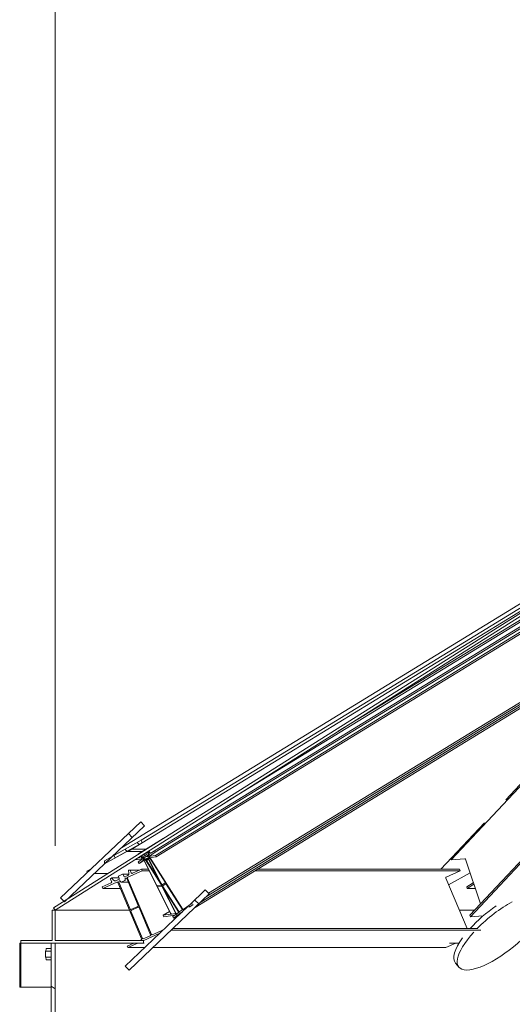
# Model space of a CAD drawing. Units: inches. Extents: x 88 to 2312, y 53 to 1500.
# Drawn here: x 1353 to 1398, y 1192 to 1281 of the extents above; entities that cross this region are included whole.
import ezdxf

# ---------------------------------------------------------------- set-up
doc = ezdxf.new("R2010")
doc.units = ezdxf.units.IN
doc.header["$LTSCALE"] = 70.588235
doc.header["$MEASUREMENT"] = 0
doc.layers.get('Defpoints').update_dxf_attribs({"lineweight": 13, "true_color": 0xbfbfbf})
doc.layers.add('Dimension (ANSI)', color=7, linetype='Continuous', lineweight=13)
doc.layers.add('Visible (ANSI)', color=7, linetype='Continuous', lineweight=15)
doc.layers.add('Hatch (ANSI)', color=9, linetype='Continuous', lineweight=9, true_color=0x808080)
doc.styles.add('Standard (Cntr)', font='arial.ttf')
doc.dimstyles.new('LDMK_FtIn', dxfattribs={"dimscale": 141.176471, "dimtxt": 0.075, "dimasz": 0.045, "dimexe": 0.0625, "dimexo": 0.0625, "dimgap": 0.031496, "dimtad": 1, "dimdec": 4, "dimzin": 3, "dimdsep": 46, "dimlunit": 4, "dimtxsty": 'Standard (Cntr)', "dimblk": 'DOT', "dimcen": 0.09, "dimdle": 0.25, "dimclrd": 256, "dimclre": 256, "dimclrt": 256, "dimazin": 0, "dimtfac": 1, "dimtdec": 4, "dimtofl": 0, "dimtmove": 0, "dimatfit": 3, "dimldrblk": 'Filled-1', "dimfxl": 1, "dimfrac": 2, "dimtolj": 1, "dimtzin": 0, "dimlwd": -1, "dimlwe": -1, "dimarcsym": 0})

# ---------------------------------------------------------------- blocks, each defined once
blk = doc.blocks.new('_Dot')
at = {"color": 0, "linetype": 'ByBlock', "lineweight": -2}
blk.add_line((-0.5, 0), (-1, 0), dxfattribs=at)
at = {"color": 0, "linetype": 'ByBlock', "const_width": 0.5}
blk.add_lwpolyline([(-0.25, 0, 1), (0.25, 0, 1)], format="xyb", close=True, dxfattribs=at)
blk = doc.blocks.new('*D7')
at = {"layer": 'Defpoints', "color": 0, "transparency": 16777216}
for p in [(1826.365, 1346.732), (1356.445, 1197.569), (1826.365, 1197.569)]:
    blk.add_point(p, dxfattribs=at)
at = {"layer": 'Dimension (ANSI)', "transparency": 16777216}
for p, q in [((1356.445, 1206.392), (1356.445, 1355.556)), ((1826.365, 1206.392), (1826.365, 1355.556)), ((1362.798, 1346.732), (1820.012, 1346.732))]:
    blk.add_line(p, q, dxfattribs=at)
at = {"layer": 'Dimension (ANSI)', "transparency": 16777216, "xscale": 6.352941428913788, "yscale": 6.352941428913788, "zscale": 6.352941428913788, "rotation": 180}
blk.add_blockref('_Dot', (1356.445, 1346.732), dxfattribs=at)
at = {"layer": 'Dimension (ANSI)', "transparency": 16777216, "xscale": 6.352941428913788, "yscale": 6.352941428913788, "zscale": 6.352941428913788}
blk.add_blockref('_Dot', (1826.365, 1346.732), dxfattribs=at)
at = {"layer": 'Dimension (ANSI)', "transparency": 16777216, "insert": (1591.405, 1362.583), "char_height": 10.58824, "attachment_point": 2, "style": 'Standard (Cntr)'}
blk.add_mtext('\\A1;\\fArial|b0|i0;Ø39\'-2"', dxfattribs=at)
blk = doc.blocks.new('Filled-1')
at = {"color": 0}
for p, q in [((0, 0), (-1, 0.25)), ((-1, 0.25), (-1, -0.25)), ((-1, 0), (0, 0)), ((-1, -0.25), (0, 0))]:
    blk.add_line(p, q, dxfattribs=at)
at = {"color": 0, "flags": 128}
blk.add_lwpolyline([(-1, -0.25), (0, 0), (-1, 0.25), (-1, -0.25)], dxfattribs=at)
at = {"color": 0}
blk.add_solid([(-1, -0.25), (0, 0), (-1, 0.25), (-1, -0.25)], dxfattribs=at)

msp = doc.modelspace()

# ---------------------------------------------------------------- hatches: boundary and pattern name
at = {"layer": 'Hatch (ANSI)'}
h = msp.add_hatch(dxfattribs=at)
h.set_pattern_fill('ANSI31', color=256, scale=141.176, angle=180, style=0)
h.paths.add_polyline_path([(1431.70085, 1248.37622), (1432.30851, 1248.46418), (1356.43906, 1200.56852), (1356.30561, 1200.77992), (1357.22057, 1201.35752), (1357.59094, 1201.59134)])
h = msp.add_hatch(dxfattribs=at)
h.set_pattern_fill('ANSI31', color=256, scale=141.176, angle=270, style=0)
h.paths.add_polyline_path([(1357.27947, 1201.29551), (1357.59094, 1201.59134), (1360.90483, 1204.73887), (1361.645, 1205.44188), (1364.53019, 1208.18223), (1364.18586, 1208.54477), (1356.93514, 1201.65804), (1357.22057, 1201.35752)])
h = msp.add_hatch(dxfattribs=at)
h.set_pattern_fill('ANSI31', color=256, scale=141.176, angle=180, style=0)
h.paths.add_polyline_path([(1361.87972, 1205.28573), (1362.91917, 1205.86881), (1364.32062, 1206.65495), (1364.23169, 1206.89256), (1361.85681, 1205.56038), (1361.74863, 1205.4997)])
h = msp.add_hatch(dxfattribs=at)
h.set_pattern_fill('ANSI31', color=256, scale=141.176, angle=270, style=0)
h.paths.add_polyline_path([(1361.87972, 1205.28573), (1362.91917, 1205.86881), (1364.32062, 1206.65495), (1364.23169, 1206.89256), (1361.85681, 1205.56038), (1361.74863, 1205.4997)])
h = msp.add_hatch(dxfattribs=at)
h.set_pattern_fill('ANSI31', color=256, scale=141.1765, angle=105.0002, style=0)
h.paths.add_polyline_path([(1361.87972, 1205.28573), (1362.91917, 1205.86881), (1364.32062, 1206.65495), (1364.23169, 1206.89256), (1361.85681, 1205.56038), (1361.74863, 1205.4997)])
h = msp.add_hatch(dxfattribs=at)
h.set_pattern_fill('ANSI31', color=256, scale=141.1765, angle=285.0002, style=0)
h.paths.add_polyline_path([(1362.79079, 1206.08291), (1361.85681, 1205.56038), (1361.645, 1205.44188), (1360.90483, 1205.02778), (1360.90483, 1204.73887), (1362.92051, 1205.86658), (1362.91917, 1205.86881)])
h = msp.add_hatch(dxfattribs=at)
h.set_pattern_fill('ANSI31', color=256, scale=141.176, angle=270, style=0)
h.paths.add_polyline_path([(1368.55034, 1200.81207), (1368.94432, 1201.05998), (1368.85828, 1201.18312), (1368.63124, 1201.04402), (1370.03958, 1202.38166), (1370.38391, 1202.01912), (1363.13319, 1195.13239), (1362.78886, 1195.49493), (1368.49027, 1200.91013)])
h = msp.add_hatch(dxfattribs=at)
h.set_pattern_fill('ANSI31', color=256, scale=141.176, angle=270, style=0)
h.paths.add_polyline_path([(1364.44535, 1197.56852), (1364.44535, 1197.81852), (1356.43906, 1197.81852), (1356.43906, 1200.56852), (1356.18025, 1200.56852), (1356.18025, 1197.81852), (1353.33324, 1197.81852), (1353.33324, 1197.56852), (1356.07035, 1197.56852), (1356.44535, 1197.56852)])
h = msp.add_hatch(dxfattribs=at)
h.set_pattern_fill('ANSI31', color=256, scale=141.176, angle=270, style=0)
h.paths.add_polyline_path([(1353.33324, 1197.56852), (1353.23237, 1197.56852), (1353.23237, 1193.56852), (1353.33324, 1193.56852)])
h = msp.add_hatch(dxfattribs=at)
h.set_pattern_fill('ANSI31', color=256, scale=141.176, angle=285, style=0)
h.paths.add_polyline_path([(1356.07001, 1196.29695), (1356.07001, 1196.84029), (1355.57001, 1196.83981), (1355.57001, 1196.29743)])
h = msp.add_hatch(dxfattribs=at)
h.set_pattern_fill('ANSI31', color=256, scale=141.176, angle=285, style=0)
h.paths.add_polyline_path([(1356.44535, 1142.56862), (1356.44535, 1197.56852), (1356.44535, 1197.56862), (1356.07035, 1197.56862), (1356.07035, 1197.56852), (1356.07035, 1142.56862), (1356.07035, 1087.56862), (1356.07035, 1032.56862), (1356.07035, 977.56862), (1356.07035, 922.56862), (1356.07035, 867.56862), (1356.07035, 812.56862), (1356.44535, 812.56862), (1356.44535, 867.56862), (1356.44535, 922.56862), (1356.44535, 977.56862), (1356.44535, 1032.56862), (1356.44535, 1087.56862)])

# ---------------------------------------------------------------- linework, layer by layer
at = {"layer": 'Visible (ANSI)'}
for p, q in [((1356.43906, 1200.56852), (1432.30851, 1248.46418)), ((1431.70085, 1248.37622), (1356.30561, 1200.77992)), ((1364.18586, 1208.54477), (1356.93514, 1201.65804)), ((1364.53019, 1208.18223), (1364.18586, 1208.54477)), ((1395.31809, 1208.47031), (1391.37479, 1204.25934)), ((1357.27947, 1201.29551), (1364.53019, 1208.18223)), ((1394.00684, 1203.93736), (1392.06581, 1202.86332)), ((1370.03958, 1202.38166), (1368.63124, 1201.04402)), ((1370.38391, 1202.01912), (1370.03958, 1202.38166)), ((1356.93514, 1201.65804), (1357.27947, 1201.29551)), ((1363.13319, 1195.13239), (1370.38391, 1202.01912)), ((1356.43906, 1200.56852), (1356.18025, 1200.56852)), ((1356.18025, 1200.56852), (1356.18025, 1197.81852)), ((1356.29217, 1200.76694), (1356.30764, 1200.77671)), ((1356.43906, 1200.56852), (1356.29217, 1200.76694)), ((1356.43906, 1200.56852), (1356.30561, 1200.77992)), ((1356.43906, 1200.56852), (1363.16628, 1200.56852)), ((1356.43906, 1200.56852), (1356.43906, 1197.81852)), ((1356.43906, 1200.56852), (1363.16628, 1200.56852)), ((1368.49027, 1200.91013), (1362.78886, 1195.49493)), ((1393.03036, 1200.56852), (1394.44737, 1200.56852)), ((1393.03036, 1200.56852), (1394.44737, 1200.56852)), ((1356.18025, 1197.81852), (1353.33324, 1197.81852)), ((1353.33324, 1197.56852), (1353.33324, 1197.81852)), ((1364.44535, 1197.81852), (1356.43906, 1197.81852)), ((1364.44535, 1197.56852), (1364.44535, 1197.81852)), ((1364.44535, 1197.81852), (1364.46772, 1197.81852)), ((1353.33324, 1197.56852), (1353.23237, 1197.56852)), ((1353.23237, 1197.56852), (1353.23237, 1193.56852)), ((1353.33324, 1197.56852), (1353.33324, 1193.56852)), ((1353.33324, 1197.56852), (1364.44535, 1197.56852)), ((1355.57001, 1196.83981), (1355.56995, 1196.81862)), ((1355.56995, 1196.81862), (1355.56995, 1196.31862)), ((1356.07001, 1196.84029), (1355.57001, 1196.83981)), ((1355.57001, 1196.83981), (1355.57001, 1196.29743)), ((1355.60894, 1196.83985), (1355.6168, 1197.06862)), ((1356.07035, 1197.06862), (1355.6168, 1197.06862)), ((1356.07001, 1196.29695), (1356.07001, 1196.84029)), ((1356.07035, 1196.81862), (1356.07001, 1196.81862)), ((1356.44535, 1197.56862), (1356.07035, 1197.56862)), ((1356.07035, 1197.56862), (1356.07035, 1142.56862)), ((1356.44535, 1142.56862), (1356.44535, 1197.56862)), ((1364.44535, 1197.56852), (1364.51299, 1197.56852)), ((1392.14039, 1197.56852), (1393.01468, 1197.56852)), ((1355.56995, 1196.31862), (1355.57001, 1196.29743)), ((1355.57001, 1196.29743), (1356.07001, 1196.29695)), ((1355.6168, 1196.06862), (1355.60894, 1196.2974)), ((1356.07035, 1196.06862), (1355.6168, 1196.06862)), ((1356.07035, 1196.31862), (1356.07001, 1196.31862)), ((1362.78886, 1195.49493), (1363.13319, 1195.13239)), ((1392.69581, 1195.76201), (1392.99401, 1195.39947)), ((1353.23237, 1193.56852), (1353.33324, 1193.56852)), ((1353.33324, 1193.56852), (1356.07035, 1193.56852))]:
    msp.add_line(p, q, dxfattribs=at)
at = {"layer": 'Visible (ANSI)', "color": 9, "true_color": 0xc0c0c0}
for p, q in [((1362.44492, 1206.20165), (1428.95261, 1246.94839)), ((1362.44492, 1206.20165), (1428.95261, 1246.94839)), ((1371.98883, 1210.38494), (1431.23692, 1246.684)), ((1365.43166, 1205.9419), (1431.85636, 1246.6378)), ((1365.51152, 1205.81498), (1431.93623, 1246.51088)), ((1365.51661, 1205.51705), (1431.94131, 1246.21295)), ((1365.58281, 1205.38486), (1432.00751, 1246.08076)), ((1382.07855, 1216.75448), (1430.40796, 1246.36409)), ((1364.23169, 1206.89256), (1423.76351, 1243.36545)), ((1364.23169, 1206.89256), (1423.76351, 1243.36545)), ((1370.32466, 1202.08151), (1434.95151, 1241.67594)), ((1370.15506, 1201.80175), (1434.08208, 1240.96742)), ((1369.10812, 1200.80737), (1433.29218, 1240.13051)), ((1369.62052, 1201.29405), (1433.27313, 1240.2916)), ((1429.54512, 1237.83484), (1394.04448, 1199.95884)), ((1429.14922, 1237.59228), (1393.99983, 1200.09103)), ((1364.32062, 1206.65495), (1408.0831, 1233.46656)), ((1364.32062, 1206.65495), (1408.0831, 1233.46656)), ((1414.10488, 1228.37518), (1392.30288, 1205.11441)), ((1413.70897, 1228.13263), (1397.23901, 1210.56065)), ((1364.23169, 1206.89256), (1361.74863, 1205.4997)), ((1364.23169, 1206.89256), (1361.74863, 1205.4997)), ((1364.23169, 1206.89256), (1361.74863, 1205.4997)), ((1361.87972, 1205.28573), (1364.32062, 1206.65495)), ((1361.87972, 1205.28573), (1364.32062, 1206.65495)), ((1361.87972, 1205.28573), (1364.32062, 1206.65495)), ((1364.32062, 1206.65495), (1363.09151, 1205.90192)), ((1363.98326, 1205.66819), (1366.20769, 1207.03101)), ((1364.32062, 1206.65495), (1364.23169, 1206.89256)), ((1364.32062, 1206.65495), (1364.23169, 1206.89256)), ((1364.32062, 1206.65495), (1364.23169, 1206.89256)), ((1362.79079, 1206.08291), (1360.90483, 1205.02778)), ((1360.90483, 1204.73887), (1362.92051, 1205.86658)), ((1362.92051, 1205.86658), (1362.79079, 1206.08291)), ((1364.30708, 1205.86658), (1362.92051, 1205.86658)), ((1364.66018, 1206.08291), (1363.38694, 1206.08291)), ((1363.98249, 1205.66762), (1363.94994, 1205.63965)), ((1364.01303, 1205.64554), (1364.00918, 1205.65141)), ((1364.62264, 1205.72986), (1364.46904, 1205.62253)), ((1364.54438, 1205.6516), (1364.47526, 1205.64169)), ((1364.62294, 1205.73005), (1364.85551, 1205.87254)), ((1364.77204, 1205.51753), (1364.64958, 1205.71214)), ((1364.80997, 1205.76621), (1364.88247, 1205.55916)), ((1364.81139, 1205.7869), (1364.87707, 1205.82714)), ((1364.87226, 1205.77187), (1364.81794, 1205.78739)), ((1364.85215, 1205.87962), (1364.91317, 1205.75115)), ((1365.00524, 1205.52876), (1364.89554, 1205.74783)), ((1365.01803, 1205.76251), (1364.91813, 1205.92127)), ((1364.98582, 1205.44764), (1365.51152, 1205.81498)), ((1365.43166, 1205.9419), (1365.09886, 1205.70936)), ((1365.51152, 1205.81498), (1365.43166, 1205.9419)), ((1360.90483, 1205.02778), (1360.90483, 1204.73887)), ((1361.74777, 1205.49937), (1361.67807, 1205.47329)), ((1361.74777, 1205.49937), (1361.67807, 1205.47329)), ((1361.74863, 1205.4997), (1361.87972, 1205.28573)), ((1361.74863, 1205.4997), (1361.87972, 1205.28573)), ((1361.74863, 1205.4997), (1361.87972, 1205.28573)), ((1363.68272, 1205.14137), (1363.69622, 1205.11441)), ((1363.69622, 1205.11441), (1364.37421, 1205.2116)), ((1364.05922, 1205.30813), (1363.91387, 1205.28729)), ((1363.95224, 1205.61261), (1363.95431, 1205.60847)), ((1364.30162, 1205.15227), (1363.96882, 1204.91972)), ((1363.96882, 1204.91972), (1364.04868, 1204.7928)), ((1364.04868, 1204.7928), (1364.57439, 1205.16015)), ((1364.04868, 1204.7928), (1364.48245, 1205.05855)), ((1364.16448, 1205.44551), (1364.28661, 1205.25142)), ((1364.33736, 1205.34879), (1364.22697, 1205.48495)), ((1364.44597, 1205.36357), (1364.28857, 1205.34101)), ((1364.35871, 1205.56812), (1364.44688, 1205.39204)), ((1364.43127, 1205.16075), (1366.89166, 1200.24753)), ((1364.47404, 1205.58948), (1364.5965, 1205.39486)), ((1365.65396, 1202.79988), (1364.47894, 1205.14633)), ((1364.6015, 1205.36181), (1364.47945, 1205.27653)), ((1364.56383, 1205.1585), (1364.57487, 1205.13646)), ((1364.67327, 1205.42449), (1364.57177, 1205.62719)), ((1364.62051, 1205.09578), (1364.79974, 1205.12147)), ((1364.63053, 1205.12323), (1367.59879, 1200.40602)), ((1366.08934, 1202.8718), (1364.67176, 1205.12464)), ((1364.85806, 1205.42265), (1364.70066, 1205.40008)), ((1364.73759, 1205.17064), (1364.7509, 1205.14948)), ((1364.80126, 1205.16892), (1364.79022, 1205.19095)), ((1364.79531, 1205.11963), (1364.79788, 1205.12121)), ((1364.79581, 1205.11996), (1364.93478, 1205.21706)), ((1364.92103, 1205.58509), (1364.79898, 1205.49981)), ((1364.80379, 1205.1229), (1364.88911, 1205.17518)), ((1364.87512, 1205.20312), (1366.05015, 1202.85668)), ((1367.36331, 1200.31515), (1364.90292, 1205.22836)), ((1364.90482, 1205.28767), (1365.58281, 1205.38486)), ((1364.92644, 1205.27215), (1364.91313, 1205.2933)), ((1364.97896, 1205.3393), (1366.39654, 1203.08646)), ((1367.9645, 1200.66157), (1364.99624, 1205.37878)), ((1365.51661, 1205.51705), (1365.08741, 1205.45553)), ((1365.58281, 1205.38486), (1365.51661, 1205.51705)), ((1392.29377, 1205.14137), (1392.30288, 1205.11441)), ((1392.30288, 1205.11441), (1393.52196, 1205.2116)), ((1393.59357, 1205.16075), (1394.96008, 1201.11554)), ((1359.32107, 1204.0781), (1359.76056, 1204.34163)), ((1359.3773, 1203.9776), (1359.32107, 1204.0781)), ((1361.18742, 1203.86176), (1359.98137, 1203.86176)), ((1364.30631, 1204.1218), (1363.03311, 1203.54822)), ((1363.12008, 1203.90457), (1363.086, 1204.14026)), ((1363.11036, 1204.17438), (1363.20143, 1204.18849)), ((1364.09197, 1204.18883), (1363.20573, 1204.18883)), ((1363.2323, 1204.1708), (1363.3281, 1203.94286)), ((1363.4425, 1203.89624), (1364.24849, 1204.25934)), ((1364.88267, 1204.25934), (1364.24849, 1204.25934)), ((1364.24849, 1204.25934), (1364.30631, 1204.1218)), ((1364.95155, 1204.1218), (1364.30631, 1204.1218)), ((1393.11697, 1204.1218), (1374.51799, 1204.1218)), ((1393.05915, 1204.25934), (1374.74249, 1204.25934)), ((1393.11697, 1204.1218), (1391.84377, 1203.54822)), ((1393.05915, 1204.25934), (1393.11697, 1204.1218)), ((1360.70568, 1202.66331), (1361.51167, 1203.02641)), ((1362.03669, 1203.09934), (1360.76349, 1202.52577)), ((1361.5567, 1203.14484), (1361.46089, 1203.37278)), ((1361.46941, 1203.40822), (1361.54147, 1203.46759)), ((1362.21889, 1203.47412), (1361.55951, 1203.47412)), ((1361.58219, 1203.4628), (1361.72554, 1203.27633)), ((1361.94236, 1203.22043), (1362.23795, 1203.35359)), ((1364.2648, 1197.95499), (1362.11613, 1203.06697)), ((1362.25296, 1203.39307), (1362.16431, 1203.60397)), ((1362.17932, 1203.64345), (1362.55131, 1203.81103)), ((1362.19566, 1203.07826), (1363.22182, 1200.63689)), ((1362.36472, 1203.12716), (1362.35509, 1203.15008)), ((1363.07261, 1203.09711), (1362.40901, 1203.09711)), ((1362.76485, 1203.25288), (1362.42828, 1203.10126)), ((1363.11176, 1203.81352), (1362.56288, 1203.81352)), ((1362.58945, 1203.79549), (1362.67809, 1203.5846)), ((1362.71623, 1203.56906), (1363.01181, 1203.70222)), ((1362.78023, 1203.3416), (1362.78986, 1203.31868)), ((1363.96581, 1200.97205), (1362.93965, 1203.41343)), ((1363.00184, 1203.46598), (1365.15051, 1198.35399)), ((1366.40696, 1203.0176), (1366.14547, 1202.83489)), ((1391.8125, 1203.46598), (1393.73369, 1198.8952)), ((1393.71081, 1202.66331), (1394.30083, 1203.02641)), ((1360.76349, 1202.52577), (1360.70568, 1202.66331)), ((1362.34361, 1202.52577), (1360.76349, 1202.52577)), ((1366.04825, 1202.79737), (1365.71102, 1202.74903)), ((1366.92939, 1200.25294), (1365.74444, 1202.61922)), ((1365.74633, 1202.67852), (1366.08356, 1202.72687)), ((1366.14062, 1202.67601), (1367.32558, 1200.30974)), ((1366.18807, 1202.7672), (1366.44955, 1202.94991)), ((1367.62805, 1200.42647), (1366.19849, 1202.69834)), ((1366.50568, 1202.913), (1367.93524, 1200.64113)), ((1393.75313, 1202.52577), (1393.71081, 1202.66331)), ((1394.35796, 1202.89797), (1393.75313, 1202.52577)), ((1394.48369, 1202.52577), (1393.75313, 1202.52577)), ((1368.54634, 1200.992), (1368.85828, 1201.18312)), ((1363.30083, 1200.44891), (1364.33566, 1197.98691)), ((1363.30126, 1200.60452), (1363.93454, 1200.88981)), ((1363.96538, 1200.81645), (1363.3321, 1200.53116)), ((1365.07965, 1198.32207), (1364.04482, 1200.78408)), ((1366.21177, 1200.09103), (1366.79201, 1200.44652)), ((1367.60921, 1200.33717), (1367.0835, 1199.96982)), ((1367.16336, 1199.8429), (1367.93246, 1200.38032)), ((1367.87961, 1200.33013), (1367.42037, 1200.26429)), ((1367.94566, 1200.57227), (1367.68418, 1200.38956)), ((1368.54634, 1200.992), (1368.02063, 1200.62466)), ((1368.6262, 1200.86508), (1368.54634, 1200.992)), ((1368.55034, 1200.81207), (1368.6262, 1200.86508)), ((1368.6262, 1200.86508), (1368.94432, 1201.05998)), ((1366.88977, 1200.18823), (1366.21177, 1200.09103)), ((1366.21177, 1200.09103), (1366.27797, 1199.95884)), ((1366.27797, 1199.95884), (1367.70392, 1200.16326)), ((1367.32368, 1200.25043), (1366.98645, 1200.20209)), ((1367.0835, 1199.96982), (1367.16336, 1199.8429)), ((1367.16336, 1199.8429), (1367.68085, 1200.15995)), ((1393.99983, 1200.09103), (1394.04448, 1199.95884)), ((1394.04448, 1199.95884), (1395.20657, 1200.05149)), ((1365.22995, 1198.32162), (1366.24766, 1198.7801)), ((1394.98252, 1198.75765), (1366.95006, 1198.75765)), ((1394.72209, 1198.8952), (1367.09487, 1198.8952)), ((1364.11318, 1197.81852), (1364.23353, 1197.87274)), ((1364.4151, 1197.95454), (1365.04838, 1198.23983)), ((1365.92003, 1198.46891), (1364.46772, 1197.81465)), ((1362.96034, 1197.29917), (1363.55824, 1197.56852)), ((1363.01815, 1197.16162), (1362.96034, 1197.29917)), ((1363.92136, 1197.56852), (1363.01815, 1197.16162)), ((1364.54364, 1197.16162), (1363.01815, 1197.16162)), ((1391.82881, 1197.16162), (1365.26968, 1197.16162)), ((1392.73202, 1197.56852), (1391.82881, 1197.16162))]:
    msp.add_line(p, q, dxfattribs=at)
for centre, major_axis, ratio, start_param, end_param in [((1363.96639, 1205.61464), (-0.01567, 0.02558), 0.44549907, 0.07191852, 1.38091546), ((1363.99894, 1205.64261), (-0.01567, 0.02558), 0.44549907, 4.7843075, 6.35510383), ((1364.55762, 1205.62516), (-0.01567, 0.02558), 0.44549907, 4.52250811, 6.09330444), ((1364.63861, 1205.70447), (-0.01567, 0.02558), 0.44549907, 4.73924235, 6.31003868), ((1364.82707, 1205.76132), (-0.01567, 0.02558), 0.44549907, 5.83150505, 7.40230138), ((1364.88139, 1205.7458), (-0.01567, 0.02558), 0.44549907, 4.52250811, 5.83150505), ((1364.81987, 1205.74586), (0.09926, -0.16201), 0.44549907, 0.02685337, 1.33585031), ((1365.05095, 1205.78551), (0.04702, -0.07674), 0.44549907, 4.73924235, 6.31003868), ((1364.0195, 1205.38745), (0.04702, -0.07674), 0.44549907, 6.09330444, 7.54005798), ((1364.20472, 1205.50845), (0.09926, -0.16201), 0.44549907, 4.88629392, 6.09330444), ((1364.2537, 1205.22842), (0.04702, -0.07674), 0.44549907, 0.02685337, 1.5976497), ((1364.37829, 1205.4373), (0.09926, -0.16201), 0.44549907, 5.00104174, 6.31003868), ((1364.4018, 1205.15652), (-0.03265, 0.05329), 0.44549907, 4.52250811, 6.09330444), ((1364.43273, 1205.39001), (0.01567, -0.02558), 0.44549907, 6.09330444, 7.66410077), ((1364.52138, 1205.15241), (-0.04702, 0.07674), 0.44549907, 4.52250811, 7.66410077), ((1364.48501, 1205.59714), (-0.01567, 0.02558), 0.44549907, 0.02685337, 1.5976497), ((1364.60767, 1205.10726), (-0.03265, 0.05329), 0.44549907, 4.73924235, 6.31003868), ((1364.59845, 1205.13985), (0.02612, -0.04263), 0.44549907, 4.52250811, 6.09330444), ((1364.58553, 1205.3872), (0.01567, -0.02558), 0.44549907, 0.02685337, 1.5976497), ((1364.70468, 1205.14764), (-0.04702, 0.07674), 0.44549907, 4.73924235, 7.880835), ((1364.68742, 1205.42652), (0.01567, -0.02558), 0.44549907, 4.52250811, 6.09330444), ((1364.76919, 1205.16226), (0.02612, -0.04263), 0.44549907, 4.73924235, 6.31003868), ((1364.83267, 1205.19704), (-0.04702, 0.07674), 0.44549907, 4.52250811, 7.66410077), ((1364.78301, 1205.52519), (0.01567, -0.02558), 0.44549907, 4.73924235, 6.31003868), ((1364.77767, 1205.16554), (0.02612, -0.04263), 0.44549907, 6.09330444, 7.66410077), ((1364.77421, 1205.59009), (0.09926, -0.16201), 0.44549907, 6.09330444, 7.40230138), ((1364.94604, 1205.3163), (-0.04702, 0.07674), 0.44549907, 4.73924235, 7.880835), ((1364.9324, 1205.23259), (-0.03265, 0.05329), 0.44549907, 6.09330444, 7.66410077), ((1364.90816, 1205.25937), (0.02612, -0.04263), 0.44549907, 0.02685337, 1.5976497), ((1365.01909, 1205.39475), (-0.03265, 0.05329), 0.44549907, 0.02685337, 1.5976497), ((1365.04769, 1205.53484), (0.04702, -0.07674), 0.44549907, 4.52250811, 6.09330444), ((1393.54057, 1205.15652), (0.0456, -0.04274), 0.76751395, 0.96122518, 2.5320215), ((1362.93858, 1203.87644), (0, 0.19), 0.96592583, 3.55202641, 4.86102335), ((1363.11465, 1204.14471), (0, 0.03), 0.96592583, 0.14863437, 1.7194307), ((1363.20573, 1204.15883), (0, 0.03), 0.96592583, 5.12282274, 6.43181968), ((1363.40782, 1203.97877), (0, -0.09), 0.96592583, 5.12282274, 6.69361907), ((1361.48746, 1203.38475), (0, 0.03), 0.96592583, 0.67223315, 1.98123009), ((1361.47698, 1203.10893), (0, 0.09), 0.96592583, 3.55202641, 5.12282274), ((1361.55951, 1203.44412), (-0.01805, 0.02347), 0.99225347, 4.71238898, 6.28318531), ((1361.86913, 1203.39465), (0, -0.19), 0.96592583, 5.38462213, 6.69361907), ((1362.06078, 1203.04203), (0, 0.0625), 0.96592583, 5.12282274, 6.69361907), ((1362.19088, 1203.61594), (0, 0.03), 0.96592583, 0.41043376, 1.98123009), ((1362.27538, 1203.11417), (0, 0.09), 0.96592583, 5.12282274, 8.26441539), ((1362.22638, 1203.3811), (0, 0.03), 0.96592583, 3.55202641, 5.12282274), ((1362.40901, 1203.14711), (0, -0.05), 0.96592583, 5.12282274, 6.69361907), ((1362.56288, 1203.78352), (0, 0.03), 0.96592583, 5.12282274, 6.69361907), ((1362.70466, 1203.59657), (0, -0.03), 0.96592583, 5.12282274, 6.69361907), ((1362.85994, 1203.37752), (0, 0.09), 0.96592583, 5.12282274, 8.26441539), ((1362.74558, 1203.29873), (0, -0.05), 0.96592583, 0.41043376, 1.98123009), ((1363.05719, 1203.49092), (0, -0.0625), 0.96592583, 3.55202641, 5.12282274), ((1366.37368, 1203.07049), (0.03265, -0.05329), 0.44549907, 0.02685337, 1.5976497), ((1366.48283, 1202.89703), (-0.03265, 0.05329), 0.44549907, 4.73924235, 6.31003868), ((1391.86786, 1203.49092), (0, -0.0625), 0.96592583, 3.55202641, 5.12282274), ((1394.27544, 1203.10893), (0, 0.09), 0.70710678, 3.55202641, 3.74749014), ((1365.68344, 1202.80411), (0.03265, -0.05329), 0.44549907, 4.52250811, 6.09330444), ((1365.77391, 1202.62344), (-0.03265, 0.05329), 0.44549907, 6.09330444, 7.66410077), ((1366.02067, 1202.85245), (0.03265, -0.05329), 0.44549907, 6.09330444, 7.66410077), ((1366.11114, 1202.67179), (-0.03265, 0.05329), 0.44549907, 4.52250811, 6.09330444), ((1366.1122, 1202.88777), (0.03265, -0.05329), 0.44549907, 4.73924235, 6.31003868), ((1366.22134, 1202.71432), (-0.03265, 0.05329), 0.44549907, 0.02685337, 1.5976497), ((1363.27718, 1200.66182), (0, -0.0625), 0.96592583, 5.12282274, 6.69361907), ((1363.35619, 1200.47385), (0, -0.0625), 0.96592583, 3.55202641, 5.12282274), ((1363.91045, 1200.94711), (0, 0.0625), 0.96592583, 3.55202641, 5.12282274), ((1363.98946, 1200.75914), (0, 0.0625), 0.96592583, 5.12282274, 6.69361907), ((1367.2961, 1200.30551), (0.03265, -0.05329), 0.44549907, 6.09330444, 7.66410077), ((1367.39279, 1200.31937), (0.03265, -0.05329), 0.44549907, 4.52250811, 6.09330444), ((1367.57593, 1200.39005), (0.03265, -0.05329), 0.44549907, 0.02685337, 1.5976497), ((1367.6509, 1200.44244), (0.03265, -0.05329), 0.44549907, 4.73924235, 6.31003868), ((1367.91239, 1200.62515), (0.03265, -0.05329), 0.44549907, 0.02685337, 1.5976497), ((1367.98736, 1200.67754), (0.03265, -0.05329), 0.44549907, 4.73924235, 6.31003868), ((1366.86218, 1200.24331), (0.03265, -0.05329), 0.44549907, 6.09330444, 7.66410077), ((1366.95887, 1200.25717), (0.03265, -0.05329), 0.44549907, 4.52250811, 6.09330444), ((1364.20945, 1197.93005), (0, 0.0625), 0.96592583, 3.55202641, 5.12282274), ((1364.39102, 1198.01185), (0, -0.0625), 0.96592583, 5.12282274, 6.69361907), ((1365.02429, 1198.29714), (0, 0.0625), 0.96592583, 3.55202641, 5.12282274), ((1365.20586, 1198.37893), (0, -0.0625), 0.96592583, 5.12282274, 6.69361907)]:
    msp.add_ellipse(centre, major_axis=major_axis, ratio=ratio, start_param=start_param, end_param=end_param, dxfattribs=at)
at = {"layer": 'Visible (ANSI)'}
for centre, major_axis, start_param, end_param in [((1396.85552, 1198.57576), (-3.86151, -3.17628), 4.19397302, 5.01594105), ((1396.55731, 1198.93829), (3.86151, 3.17628), 1.34469743, 1.97976773), ((1396.85552, 1198.57576), (-3.86151, -3.17628), 5.11013206, 8.24914828), ((1396.55731, 1198.93829), (-3.86151, -3.17628), 5.36751083, 6.28318531)]:
    msp.add_ellipse(centre, major_axis=major_axis, ratio=0.34433645, start_param=start_param, end_param=end_param, dxfattribs=at)

# ---------------------------------------------------------------- dimensions: what is measured, and where the dimension line sits
at = {"layer": 'Dimension (ANSI)'}
dim = msp.add_linear_dim(base=(1826.36535, 1346.73204), p1=(1356.44535, 1197.56862), p2=(1826.36535, 1197.56862), angle=180, text='\\fArial|b0|i0;Ø<>', dimstyle='LDMK_FtIn', override={"dimgap": 0.031496, "dimdec": 0, "dimlfac": 1, "dimtol": 0, "dimlim": 0, "dimtp": 0, "dimtm": 0, "dimtdec": 0, "dimatfit": 1}, dxfattribs=at)
dim.commit()
dim.dimension.update_dxf_attribs({"geometry": '*D7', "text_midpoint": (1591.40535, 1346.73204), "dimtype": 160})

doc.saveas('drawing.dxf')
